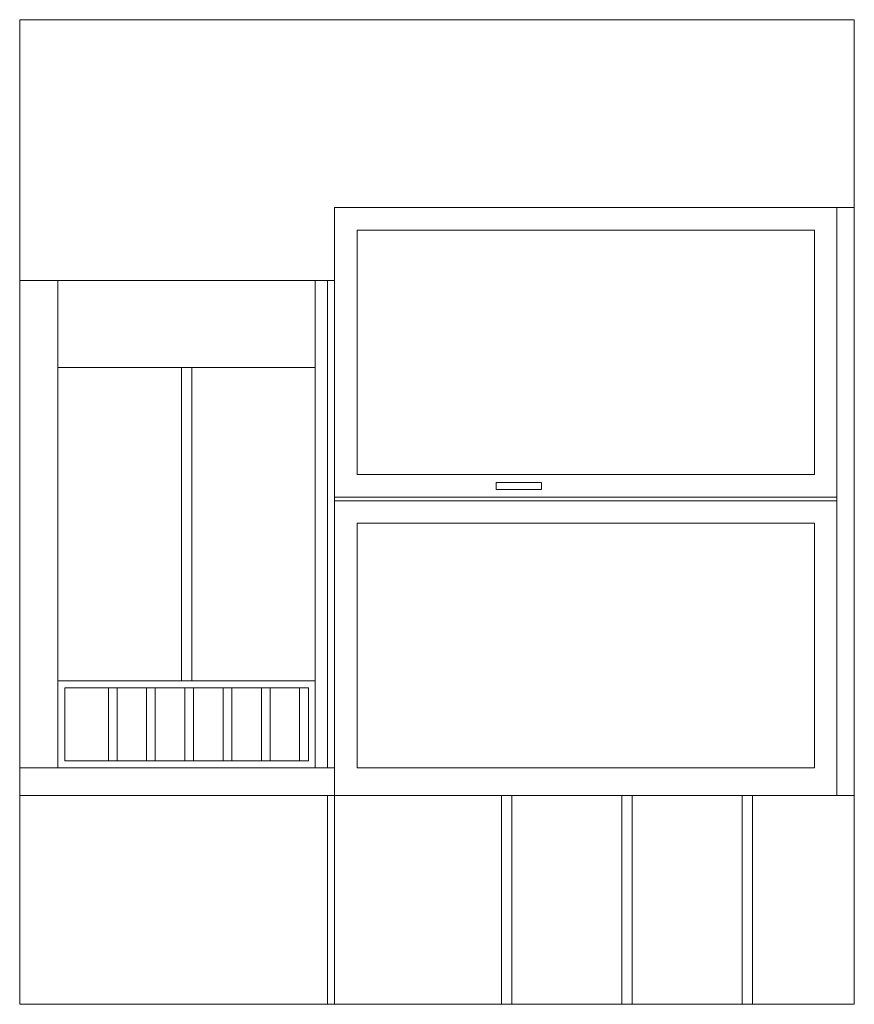
# Model space of a CAD drawing. Units: millimetres. Extents: x 2223.5 to 2292.5, y 1334.2 to 1350.5.
# Drawn here: x 2263.2 to 2265.6, y 1343 to 1345.9 of the extents above; entities that cross this region are included whole.
import ezdxf

# ---------------------------------------------------------------- set-up
doc = ezdxf.new("R2010")
doc.units = ezdxf.units.MM
for name, color, linetype, lineweight in [('Corte', 251, 'Continuous', 13), ('Layer1', 252, 'Continuous', 0), ('Meio', 253, 'Continuous', 0)]:
    doc.layers.add(name, color=color, linetype=linetype, lineweight=lineweight)

msp = doc.modelspace()

# ---------------------------------------------------------------- linework, layer by layer
at = {"layer": 'Corte'}
for p, q in [((2263.1668, 1345.1224), (2263.1668, 1345.8724)), ((2263.1668, 1345.8724), (2265.5668, 1345.8724)), ((2265.5668, 1345.3324), (2265.5668, 1345.8724)), ((2264.0718, 1345.3324), (2265.5668, 1345.3324)), ((2264.0718, 1345.1224), (2264.0718, 1345.3324)), ((2263.1668, 1345.1224), (2264.0718, 1345.1224)), ((2263.1668, 1343.6424), (2265.5668, 1343.6424)), ((2263.1668, 1343.6424), (2263.1668, 1343.0424)), ((2264.0518, 1343.6424), (2264.0518, 1343.0424)), ((2264.0718, 1343.6424), (2264.0718, 1343.0424)), ((2264.5518, 1343.0424), (2264.5518, 1343.6424)), ((2264.5818, 1343.0424), (2264.5818, 1343.6424)), ((2264.898, 1343.0424), (2264.898, 1343.6424)), ((2264.928, 1343.0424), (2264.928, 1343.6424)), ((2265.2443, 1343.0424), (2265.2443, 1343.6424)), ((2265.2743, 1343.0424), (2265.2743, 1343.6424)), ((2265.5668, 1343.6424), (2265.5668, 1343.0424)), ((2263.1668, 1343.0424), (2265.5668, 1343.0424))]:
    msp.add_line(p, q, dxfattribs=at)
at = {"layer": 'Layer1'}
for p, q in [((2265.5668, 1345.3324), (2265.5668, 1343.6424)), ((2263.1668, 1345.1224), (2263.1668, 1343.6424)), ((2263.2768, 1345.1224), (2263.2768, 1343.7224)), ((2264.0168, 1345.1224), (2264.0168, 1343.7224)), ((2264.0518, 1345.1224), (2264.0518, 1343.7224)), ((2264.0718, 1345.1224), (2264.0718, 1343.6424)), ((2263.2768, 1344.8724), (2264.0168, 1344.8724)), ((2263.6318, 1344.8724), (2263.6318, 1343.9724)), ((2263.6618, 1344.8724), (2263.6618, 1343.9724)), ((2263.2768, 1343.9724), (2264.0168, 1343.9724)), ((2263.2968, 1343.9524), (2263.9968, 1343.9524)), ((2263.2968, 1343.7424), (2263.2968, 1343.9524)), ((2263.4218, 1343.9524), (2263.4218, 1343.7424)), ((2263.4468, 1343.9524), (2263.4468, 1343.7424)), ((2263.5318, 1343.9524), (2263.5318, 1343.7424)), ((2263.5568, 1343.9524), (2263.5568, 1343.7424)), ((2263.6418, 1343.9524), (2263.6418, 1343.7424)), ((2263.6668, 1343.9524), (2263.6668, 1343.7424)), ((2263.7518, 1343.9524), (2263.7518, 1343.7424)), ((2263.7768, 1343.9524), (2263.7768, 1343.7424)), ((2263.8618, 1343.9524), (2263.8618, 1343.7424)), ((2263.8868, 1343.9524), (2263.8868, 1343.7424)), ((2263.9718, 1343.9524), (2263.9718, 1343.7424)), ((2263.9968, 1343.7424), (2263.2968, 1343.7424)), ((2263.1668, 1343.7224), (2264.0718, 1343.7224))]:
    msp.add_line(p, q, dxfattribs=at)
at = {"layer": 'Layer1', "extrusion": (3.2482e-13, -1, 0)}
msp.add_line((2263.9968, 1343.9524), (2263.9968, 1343.7424), dxfattribs=at)
at = {"layer": 'Meio'}
for p, q in [((2265.5168, 1345.3324), (2265.5168, 1343.6424)), ((2264.1368, 1344.5649), (2264.1368, 1345.2674)), ((2264.1368, 1345.2674), (2265.4518, 1345.2674)), ((2265.4518, 1345.2674), (2265.4518, 1344.5649)), ((2264.1368, 1344.5649), (2265.4518, 1344.5649)), ((2264.5368, 1344.5224), (2264.5368, 1344.5424)), ((2264.5368, 1344.5424), (2264.6668, 1344.5424)), ((2264.6668, 1344.5424), (2264.6668, 1344.5224)), ((2264.6668, 1344.5224), (2264.5368, 1344.5224)), ((2265.5168, 1344.4999), (2264.0718, 1344.4999)), ((2265.5168, 1344.4899), (2264.0718, 1344.4899)), ((2264.1368, 1343.7224), (2264.1368, 1344.4249)), ((2264.1368, 1344.4249), (2265.4518, 1344.4249)), ((2265.4518, 1344.4249), (2265.4518, 1343.7224)), ((2264.1368, 1343.7224), (2265.4518, 1343.7224))]:
    msp.add_line(p, q, dxfattribs=at)

doc.saveas('drawing.dxf')
